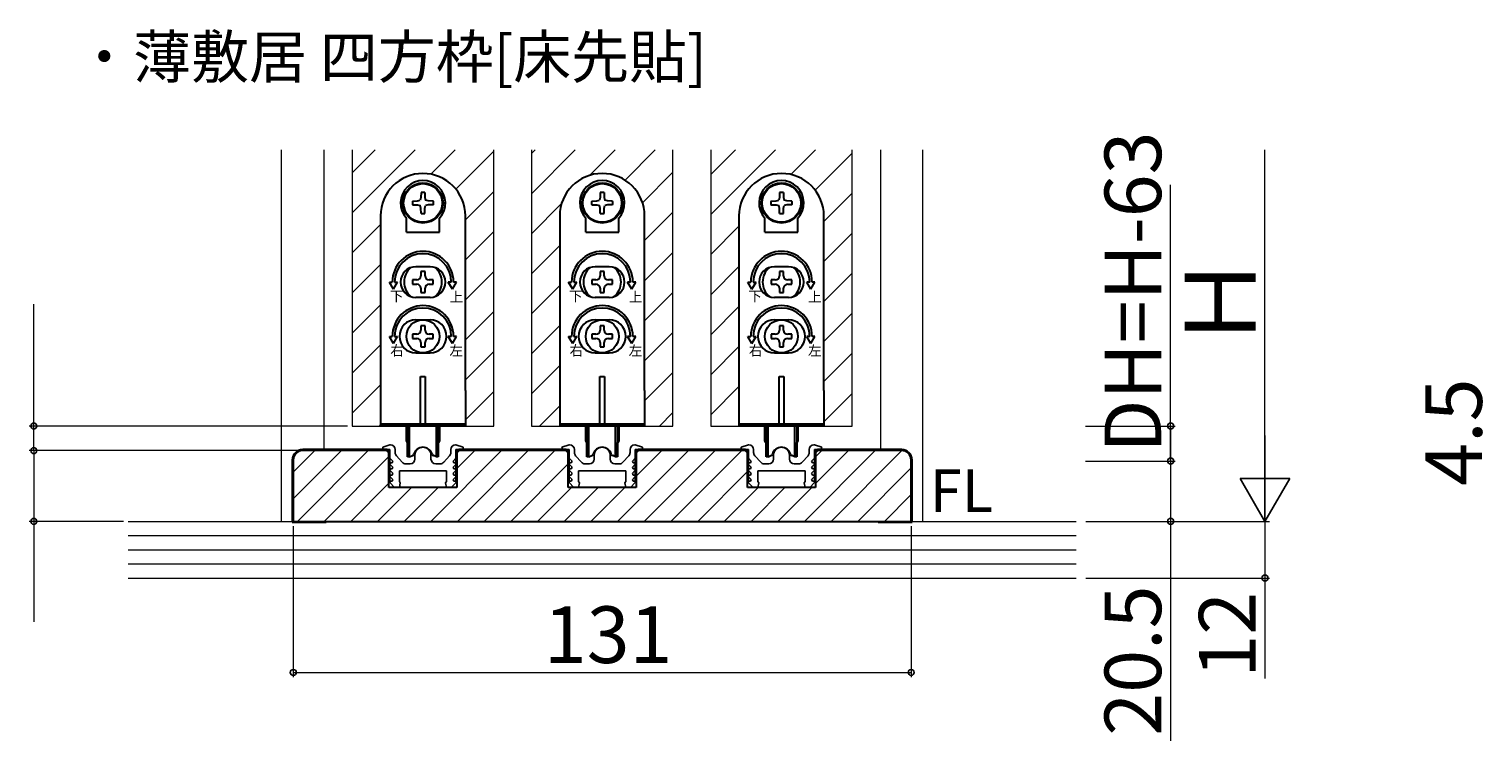
# Model space of a CAD drawing. Extents: x 105 to 1155, y 126 to 1691.
# Drawn here: x 501 to 809, y 930 to 1080 of the extents above; entities that cross this region are included whole.
import ezdxf

# ---------------------------------------------------------------- set-up
doc = ezdxf.new("R2010")
doc.units = 0
for name, color, linetype, lineweight in [('USER1', 3, 'CONTINUOUS', 13), ('YKK_11', 7, 'CONTINUOUS', 30), ('YKK_12', 2, 'CONTINUOUS', 13), ('YKK_13', 4, 'CONTINUOUS', 30), ('YKK_D', 6, 'CONTINUOUS', 13), ('YSS_K', 3, 'CONTINUOUS', 13), ('YSS_KE', 3, 'CONTINUOUS', 30)]:
    doc.layers.add(name, color=color, linetype=linetype, lineweight=lineweight)
doc.styles.add('text-b', font='txt')
doc.styles.add('text-s', font='txt')

msp = doc.modelspace()

# ---------------------------------------------------------------- linework, layer by layer
at = {"layer": 'YKK_11', "linetype": 'ByBlock', "lineweight": -2, "ltscale": 0.5}
for p, q in [((577.55, 992.4), (576.02, 991.91)), ((576.02, 991.91), (576.1, 991.4)), ((576.1, 991.4), (577.55, 991.4)), ((577.65, 992.4), (577.55, 992.4)), ((577.55, 991.4), (577.55, 989.6)), ((577.55, 989.6), (578.16, 988.99)), ((578.65, 990.79), (578.65, 991.4)), ((580.15, 988.74), (578.91, 990.12)), ((582.85, 990.2), (582.85, 989.4)), ((586.25, 989.4), (586.25, 990.2)), ((590.19, 990.12), (588.95, 988.74)), ((590.45, 991.4), (590.45, 990.79)), ((590.94, 988.99), (591.55, 989.6)), ((591.55, 992.4), (591.45, 992.4)), ((593.08, 991.91), (591.55, 992.4)), ((591.55, 989.6), (591.55, 991.4)), ((591.55, 991.4), (593, 991.4)), ((593, 991.4), (593.08, 991.91)), ((615.55, 992.4), (614.02, 991.91)), ((614.02, 991.91), (614.1, 991.4)), ((614.1, 991.4), (615.55, 991.4)), ((615.65, 992.4), (615.55, 992.4)), ((615.55, 991.4), (615.55, 989.6)), ((615.55, 989.6), (616.16, 988.99)), ((616.65, 990.79), (616.65, 991.4)), ((618.15, 988.74), (616.91, 990.12)), ((620.85, 990.2), (620.85, 989.4)), ((624.25, 989.4), (624.25, 990.2)), ((628.19, 990.12), (626.95, 988.74)), ((628.45, 991.4), (628.45, 990.79)), ((628.94, 988.99), (629.55, 989.6)), ((629.55, 992.4), (629.45, 992.4)), ((631.08, 991.91), (629.55, 992.4)), ((629.55, 989.6), (629.55, 991.4)), ((629.55, 991.4), (631, 991.4)), ((631, 991.4), (631.08, 991.91)), ((653.55, 992.4), (652.02, 991.91)), ((652.02, 991.91), (652.1, 991.4)), ((652.1, 991.4), (653.55, 991.4)), ((653.65, 992.4), (653.55, 992.4)), ((653.55, 991.4), (653.55, 989.6)), ((653.55, 989.6), (654.16, 988.99)), ((654.65, 990.79), (654.65, 991.4)), ((656.15, 988.74), (654.91, 990.12)), ((658.85, 990.2), (658.85, 989.4)), ((662.25, 989.4), (662.25, 990.2)), ((666.19, 990.12), (664.95, 988.74)), ((666.45, 991.4), (666.45, 990.79)), ((666.94, 988.99), (667.55, 989.6)), ((667.55, 992.4), (667.45, 992.4)), ((669.08, 991.91), (667.55, 992.4)), ((667.55, 989.6), (667.55, 991.4)), ((667.55, 991.4), (669, 991.4)), ((669, 991.4), (669.08, 991.91)), ((577.64, 988.6), (577.52, 988.33)), ((577.52, 988.33), (578.16, 987.69)), ((577.64, 987.3), (577.52, 987.03)), ((577.52, 987.03), (578.16, 986.39)), ((578, 988.6), (577.64, 988.6)), ((578, 987.3), (577.64, 987.3)), ((578.16, 988.99), (578, 988.6)), ((578.16, 987.69), (578, 987.3)), ((578.16, 986.39), (578, 986)), ((579.55, 986.9), (589.55, 986.9)), ((579.55, 984.65), (579.55, 986.9)), ((581.85, 988.4), (580.89, 988.4)), ((588.2, 988.4), (587.25, 988.4)), ((589.55, 986.9), (589.55, 984.65)), ((591.1, 988.6), (590.94, 988.99)), ((590.94, 987.69), (591.57, 988.33)), ((591.1, 987.3), (590.94, 987.69)), ((590.94, 986.39), (591.57, 987.03)), ((591.1, 986), (590.94, 986.39)), ((591.46, 988.6), (591.1, 988.6)), ((591.46, 987.3), (591.1, 987.3)), ((591.57, 988.33), (591.46, 988.6)), ((591.57, 987.03), (591.46, 987.3)), ((615.64, 988.6), (615.52, 988.33)), ((615.52, 988.33), (616.16, 987.69)), ((615.64, 987.3), (615.52, 987.03)), ((615.52, 987.03), (616.16, 986.39)), ((616, 988.6), (615.64, 988.6)), ((616, 987.3), (615.64, 987.3)), ((616.16, 988.99), (616, 988.6)), ((616.16, 987.69), (616, 987.3)), ((616.16, 986.39), (616, 986)), ((617.55, 986.9), (627.55, 986.9)), ((617.55, 984.65), (617.55, 986.9)), ((619.85, 988.4), (618.89, 988.4)), ((626.2, 988.4), (625.25, 988.4)), ((627.55, 986.9), (627.55, 984.65)), ((629.1, 988.6), (628.94, 988.99)), ((628.94, 987.69), (629.57, 988.33)), ((629.1, 987.3), (628.94, 987.69)), ((628.94, 986.39), (629.57, 987.03)), ((629.1, 986), (628.94, 986.39)), ((629.46, 988.6), (629.1, 988.6)), ((629.46, 987.3), (629.1, 987.3)), ((629.57, 988.33), (629.46, 988.6)), ((629.57, 987.03), (629.46, 987.3)), ((653.64, 988.6), (653.52, 988.33)), ((653.52, 988.33), (654.16, 987.69)), ((653.64, 987.3), (653.52, 987.03)), ((653.52, 987.03), (654.16, 986.39)), ((654, 988.6), (653.64, 988.6)), ((654, 987.3), (653.64, 987.3)), ((654.16, 988.99), (654, 988.6)), ((654.16, 987.69), (654, 987.3)), ((654.16, 986.39), (654, 986)), ((655.55, 986.9), (665.55, 986.9)), ((655.55, 984.65), (655.55, 986.9)), ((657.85, 988.4), (656.89, 988.4)), ((664.2, 988.4), (663.25, 988.4)), ((665.55, 986.9), (665.55, 984.65)), ((667.1, 988.6), (666.94, 988.99)), ((666.94, 987.69), (667.57, 988.33)), ((667.1, 987.3), (666.94, 987.69)), ((666.94, 986.39), (667.57, 987.03)), ((667.1, 986), (666.94, 986.39)), ((667.46, 988.6), (667.1, 988.6)), ((667.46, 987.3), (667.1, 987.3)), ((667.57, 988.33), (667.46, 988.6)), ((667.57, 987.03), (667.46, 987.3)), ((577.64, 986), (577.52, 985.73)), ((577.52, 985.73), (578.16, 985.09)), ((577.64, 984.7), (577.52, 984.43)), ((577.52, 984.43), (578.55, 983.4)), ((578, 986), (577.64, 986)), ((578, 984.7), (577.64, 984.7)), ((578.16, 985.09), (578, 984.7)), ((578.55, 983.4), (579.55, 983.4)), ((579.74, 984.37), (579.55, 984.65)), ((579.55, 983.4), (579.74, 984.37)), ((589.55, 984.65), (589.36, 984.37)), ((589.36, 984.37), (589.55, 983.4)), ((589.55, 983.4), (590.55, 983.4)), ((590.55, 983.4), (591.57, 984.43)), ((590.94, 985.09), (591.57, 985.73)), ((591.1, 984.7), (590.94, 985.09)), ((591.46, 986), (591.1, 986)), ((591.46, 984.7), (591.1, 984.7)), ((591.57, 985.73), (591.46, 986)), ((591.57, 984.43), (591.46, 984.7)), ((615.64, 986), (615.52, 985.73)), ((615.52, 985.73), (616.16, 985.09)), ((615.64, 984.7), (615.52, 984.43)), ((615.52, 984.43), (616.55, 983.4)), ((616, 986), (615.64, 986)), ((616, 984.7), (615.64, 984.7)), ((616.16, 985.09), (616, 984.7)), ((616.55, 983.4), (617.55, 983.4)), ((617.74, 984.37), (617.55, 984.65)), ((617.55, 983.4), (617.74, 984.37)), ((627.55, 984.65), (627.36, 984.37)), ((627.36, 984.37), (627.55, 983.4)), ((627.55, 983.4), (628.55, 983.4)), ((628.55, 983.4), (629.57, 984.43)), ((628.94, 985.09), (629.57, 985.73)), ((629.1, 984.7), (628.94, 985.09)), ((629.46, 986), (629.1, 986)), ((629.46, 984.7), (629.1, 984.7)), ((629.57, 985.73), (629.46, 986)), ((629.57, 984.43), (629.46, 984.7)), ((653.64, 986), (653.52, 985.73)), ((653.52, 985.73), (654.16, 985.09)), ((653.64, 984.7), (653.52, 984.43)), ((653.52, 984.43), (654.55, 983.4)), ((654, 986), (653.64, 986)), ((654, 984.7), (653.64, 984.7)), ((654.16, 985.09), (654, 984.7)), ((654.55, 983.4), (655.55, 983.4)), ((655.74, 984.37), (655.55, 984.65)), ((655.55, 983.4), (655.74, 984.37)), ((665.55, 984.65), (665.36, 984.37)), ((665.36, 984.37), (665.55, 983.4)), ((665.55, 983.4), (666.55, 983.4)), ((666.55, 983.4), (667.57, 984.43)), ((666.94, 985.09), (667.57, 985.73)), ((667.1, 984.7), (666.94, 985.09)), ((667.46, 986), (667.1, 986)), ((667.46, 984.7), (667.1, 984.7)), ((667.57, 985.73), (667.46, 986)), ((667.57, 984.43), (667.46, 984.7))]:
    msp.add_line(p, q, dxfattribs=at)
for centre, radius, start, end in [((577.65, 991.4), 1, 0, 90), ((579.65, 990.79), 1, 180, 221.9872), ((581.85, 989.4), 1, 270, 360), ((584.55, 990.2), 1.7, 360, 180), ((587.25, 989.4), 1, 180, 270), ((589.45, 990.79), 1, 318.0128, 360), ((591.45, 991.4), 1, 90, 180), ((615.65, 991.4), 1, 0, 90), ((617.65, 990.79), 1, 180, 221.9872), ((619.85, 989.4), 1, 270, 360), ((622.55, 990.2), 1.7, 360, 180), ((625.25, 989.4), 1, 180, 270), ((627.45, 990.79), 1, 318.0128, 360), ((629.45, 991.4), 1, 90, 180), ((653.65, 991.4), 1, 0, 90), ((655.65, 990.79), 1, 180, 221.9872), ((657.85, 989.4), 1, 270, 360), ((660.55, 990.2), 1.7, 360, 180), ((663.25, 989.4), 1, 180, 270), ((665.45, 990.79), 1, 318.0128, 360), ((667.45, 991.4), 1, 90, 180), ((580.89, 989.4), 1, 221.9872, 270), ((588.2, 989.4), 1, 270, 318.0128), ((618.89, 989.4), 1, 221.9872, 270), ((626.2, 989.4), 1, 270, 318.0128), ((656.89, 989.4), 1, 221.9872, 270), ((664.2, 989.4), 1, 270, 318.0128)]:
    msp.add_arc(centre, radius, start, end, dxfattribs=at)
at = {"layer": 'YKK_12'}
for p, q in [((554.55, 976.2), (554.55, 1054.9)), ((563.55, 1054.9), (563.55, 991.2)), ((569.55, 1054.9), (569.55, 996.4)), ((599.55, 996.4), (599.55, 1054.9)), ((607.55, 1054.9), (607.55, 996.4)), ((637.55, 996.4), (637.55, 1054.9)), ((645.55, 1054.9), (645.55, 996.4)), ((675.55, 996.4), (675.55, 1054.9)), ((681.55, 1054.9), (681.55, 991.2)), ((690.55, 976.2), (690.55, 1054.9)), ((569.55, 996.4), (599.55, 996.4)), ((607.55, 996.4), (637.55, 996.4)), ((645.55, 996.4), (675.55, 996.4))]:
    msp.add_line(p, q, dxfattribs=at)
at = {"layer": 'YKK_12', "linetype": 'Continuous'}
for p, q in [((569.55, 1050.04), (574.41, 1054.9)), ((569.55, 1041.56), (582.89, 1054.9)), ((586.22, 1049.75), (591.38, 1054.9)), ((591.54, 1046.58), (599.55, 1054.59)), ((607.55, 1054.1), (608.35, 1054.9)), ((607.55, 1045.62), (616.83, 1054.9)), ((619.93, 1049.52), (625.32, 1054.9)), ((627.39, 1048.49), (633.81, 1054.9)), ((645.55, 1049.68), (650.78, 1054.9)), ((645.55, 1041.19), (659.26, 1054.9)), ((662.53, 1049.68), (667.75, 1054.9)), ((667.7, 1046.37), (675.55, 1054.22)), ((631.1, 1043.71), (637.55, 1050.16)), ((593.55, 1040.1), (599.55, 1046.1)), ((669.55, 1039.74), (675.55, 1045.74)), ((607.55, 1037.13), (613.94, 1043.52)), ((569.55, 1033.07), (575.55, 1039.07)), ((631.55, 1035.68), (637.55, 1041.68)), ((645.55, 1032.71), (651.55, 1038.71)), ((593.55, 1031.62), (599.55, 1037.62)), ((669.55, 1031.25), (675.55, 1037.25)), ((607.55, 1028.65), (613.55, 1034.65)), ((631.55, 1027.19), (637.55, 1033.19)), ((569.55, 1024.59), (575.55, 1030.59)), ((645.55, 1024.22), (651.55, 1030.22)), ((593.55, 1023.13), (599.55, 1029.13)), ((669.55, 1022.77), (675.55, 1028.77)), ((607.55, 1020.16), (613.55, 1026.16)), ((631.55, 1018.71), (637.55, 1024.71)), ((569.55, 1016.1), (575.55, 1022.1)), ((593.55, 1014.65), (599.55, 1020.65)), ((645.55, 1015.74), (651.55, 1021.74)), ((669.55, 1014.28), (675.55, 1020.28)), ((607.55, 1011.68), (613.55, 1017.68)), ((631.55, 1010.22), (637.55, 1016.22)), ((569.55, 1007.62), (575.55, 1013.62)), ((593.55, 1006.16), (599.55, 1012.16)), ((645.55, 1007.25), (651.55, 1013.25)), ((669.55, 1005.8), (675.55, 1011.8)), ((607.55, 1003.19), (613.55, 1009.19)), ((569.55, 999.13), (575.55, 1005.13)), ((631.55, 1001.74), (637.55, 1007.74)), ((593.55, 997.68), (599.55, 1003.68)), ((645.55, 998.77), (651.55, 1004.77)), ((669.55, 997.31), (675.55, 1003.31)), ((609.25, 996.4), (613.55, 1000.71)), ((634.7, 996.4), (637.55, 999.25)), ((575.31, 996.4), (575.55, 996.65))]:
    msp.add_line(p, q, dxfattribs=at)
at = {"layer": 'YKK_13'}
for p, q in [((584.15, 1045.87), (584.13, 1044.78)), ((584.95, 1045.87), (584.97, 1044.78)), ((622.15, 1045.87), (622.13, 1044.78)), ((622.95, 1045.87), (622.97, 1044.78)), ((660.15, 1045.87), (660.13, 1044.78)), ((660.95, 1045.87), (660.97, 1044.78)), ((582.33, 1044.05), (583.42, 1044.07)), ((582.33, 1043.25), (583.42, 1043.24)), ((583.42, 1044.07), (583.98, 1044.22)), ((583.42, 1043.24), (583.98, 1043.09)), ((584.13, 1044.78), (583.98, 1044.22)), ((584.13, 1042.53), (583.98, 1043.09)), ((584.15, 1041.44), (584.13, 1042.53)), ((584.95, 1041.44), (584.97, 1042.53)), ((584.97, 1044.78), (585.12, 1044.22)), ((584.97, 1042.53), (585.12, 1043.09)), ((585.67, 1044.07), (585.12, 1044.22)), ((585.67, 1043.24), (585.12, 1043.09)), ((586.76, 1044.05), (585.67, 1044.07)), ((586.76, 1043.25), (585.67, 1043.24)), ((620.33, 1044.05), (621.42, 1044.07)), ((620.33, 1043.25), (621.42, 1043.24)), ((621.42, 1044.07), (621.98, 1044.22)), ((621.42, 1043.24), (621.98, 1043.09)), ((622.13, 1044.78), (621.98, 1044.22)), ((622.13, 1042.53), (621.98, 1043.09)), ((622.15, 1041.44), (622.13, 1042.53)), ((622.95, 1041.44), (622.97, 1042.53)), ((622.97, 1044.78), (623.12, 1044.22)), ((622.97, 1042.53), (623.12, 1043.09)), ((623.67, 1044.07), (623.12, 1044.22)), ((623.67, 1043.24), (623.12, 1043.09)), ((624.76, 1044.05), (623.67, 1044.07)), ((624.76, 1043.25), (623.67, 1043.24)), ((658.33, 1044.05), (659.42, 1044.07)), ((658.33, 1043.25), (659.42, 1043.24)), ((659.42, 1044.07), (659.98, 1044.22)), ((659.42, 1043.24), (659.98, 1043.09)), ((660.13, 1044.78), (659.98, 1044.22)), ((660.13, 1042.53), (659.98, 1043.09)), ((660.15, 1041.44), (660.13, 1042.53)), ((660.95, 1041.44), (660.97, 1042.53)), ((660.97, 1044.78), (661.12, 1044.22)), ((660.97, 1042.53), (661.12, 1043.09)), ((661.67, 1044.07), (661.12, 1044.22)), ((661.67, 1043.24), (661.12, 1043.09)), ((662.76, 1044.05), (661.67, 1044.07)), ((662.76, 1043.25), (661.67, 1043.24)), ((575.55, 1040.9), (575.55, 1003.9)), ((581.05, 1037.45), (581.05, 1040.44)), ((588.05, 1037.45), (588.05, 1040.44)), ((593.55, 1003.9), (593.55, 1040.9)), ((613.55, 1040.9), (613.55, 1003.9)), ((619.05, 1037.45), (619.05, 1040.44)), ((626.05, 1037.45), (626.05, 1040.44)), ((631.55, 1003.9), (631.55, 1040.9)), ((651.55, 1040.9), (651.55, 1003.9)), ((657.05, 1037.45), (657.05, 1040.44)), ((664.05, 1037.45), (664.05, 1040.44)), ((669.55, 1003.9), (669.55, 1040.9)), ((581.05, 1037.45), (588.05, 1037.45)), ((619.05, 1037.45), (626.05, 1037.45)), ((657.05, 1037.45), (664.05, 1037.45)), ((586.05, 1030.15), (583.05, 1030.15)), ((624.05, 1030.15), (621.05, 1030.15)), ((662.05, 1030.15), (659.05, 1030.15)), ((577.43, 1026.9), (578.05, 1026.9)), ((578.3, 1025.4), (577.43, 1026.9)), ((578.3, 1025.4), (579.16, 1026.9)), ((578.55, 1026.9), (579.16, 1026.9)), ((583.23, 1027.34), (582.35, 1027.34)), ((582.35, 1027.34), (582.35, 1026.46)), ((582.35, 1026.46), (583.23, 1026.46)), ((584.11, 1029.1), (584.11, 1028.22)), ((584.99, 1029.1), (584.11, 1029.1)), ((584.99, 1028.22), (584.99, 1029.1)), ((586.75, 1027.34), (585.87, 1027.34)), ((585.87, 1026.46), (586.75, 1026.46)), ((586.75, 1026.46), (586.75, 1027.34)), ((590.55, 1026.9), (589.93, 1026.9)), ((590.8, 1025.4), (589.93, 1026.9)), ((590.8, 1025.4), (591.66, 1026.9)), ((591.66, 1026.9), (591.05, 1026.9)), ((615.43, 1026.9), (616.05, 1026.9)), ((616.3, 1025.4), (615.43, 1026.9)), ((616.3, 1025.4), (617.16, 1026.9)), ((616.55, 1026.9), (617.16, 1026.9)), ((621.23, 1027.34), (620.35, 1027.34)), ((620.35, 1027.34), (620.35, 1026.46)), ((620.35, 1026.46), (621.23, 1026.46)), ((622.11, 1029.1), (622.11, 1028.22)), ((622.99, 1029.1), (622.11, 1029.1)), ((622.99, 1028.22), (622.99, 1029.1)), ((624.75, 1027.34), (623.87, 1027.34)), ((623.87, 1026.46), (624.75, 1026.46)), ((624.75, 1026.46), (624.75, 1027.34)), ((628.55, 1026.9), (627.93, 1026.9)), ((628.8, 1025.4), (627.93, 1026.9)), ((628.8, 1025.4), (629.66, 1026.9)), ((629.66, 1026.9), (629.05, 1026.9)), ((653.43, 1026.9), (654.05, 1026.9)), ((654.3, 1025.4), (653.43, 1026.9)), ((654.3, 1025.4), (655.16, 1026.9)), ((654.55, 1026.9), (655.16, 1026.9)), ((659.23, 1027.34), (658.35, 1027.34)), ((658.35, 1027.34), (658.35, 1026.46)), ((658.35, 1026.46), (659.23, 1026.46)), ((660.11, 1029.1), (660.11, 1028.22)), ((660.99, 1029.1), (660.11, 1029.1)), ((660.99, 1028.22), (660.99, 1029.1)), ((662.75, 1027.34), (661.87, 1027.34)), ((661.87, 1026.46), (662.75, 1026.46)), ((662.75, 1026.46), (662.75, 1027.34)), ((666.55, 1026.9), (665.93, 1026.9)), ((666.8, 1025.4), (665.93, 1026.9)), ((666.8, 1025.4), (667.66, 1026.9)), ((667.66, 1026.9), (667.05, 1026.9)), ((586.05, 1023.65), (583.05, 1023.65)), ((584.11, 1025.58), (584.11, 1024.7)), ((584.11, 1024.7), (584.99, 1024.7)), ((584.99, 1024.7), (584.99, 1025.58)), ((624.05, 1023.65), (621.05, 1023.65)), ((622.11, 1025.58), (622.11, 1024.7)), ((622.11, 1024.7), (622.99, 1024.7)), ((622.99, 1024.7), (622.99, 1025.58)), ((662.05, 1023.65), (659.05, 1023.65)), ((660.11, 1025.58), (660.11, 1024.7)), ((660.11, 1024.7), (660.99, 1024.7)), ((660.99, 1024.7), (660.99, 1025.58)), ((583.05, 1018.9), (586.05, 1018.9)), ((584.11, 1017.6), (584.11, 1016.72)), ((584.99, 1017.6), (584.11, 1017.6)), ((584.99, 1016.72), (584.99, 1017.6)), ((621.05, 1018.9), (624.05, 1018.9)), ((622.11, 1017.6), (622.11, 1016.72)), ((622.99, 1017.6), (622.11, 1017.6)), ((622.99, 1016.72), (622.99, 1017.6)), ((659.05, 1018.9), (662.05, 1018.9)), ((660.11, 1017.6), (660.11, 1016.72)), ((660.99, 1017.6), (660.11, 1017.6)), ((660.99, 1016.72), (660.99, 1017.6)), ((577.43, 1015.4), (578.05, 1015.4)), ((578.3, 1013.9), (577.43, 1015.4)), ((578.3, 1013.9), (579.16, 1015.4)), ((578.55, 1015.4), (579.16, 1015.4)), ((583.23, 1015.84), (582.35, 1015.84)), ((582.35, 1015.84), (582.35, 1014.96)), ((582.35, 1014.96), (583.23, 1014.96)), ((584.11, 1014.08), (584.11, 1013.2)), ((584.99, 1013.2), (584.99, 1014.08)), ((586.75, 1015.84), (585.87, 1015.84)), ((585.87, 1014.96), (586.75, 1014.96)), ((586.75, 1014.96), (586.75, 1015.84)), ((590.8, 1013.9), (589.93, 1015.4)), ((590.55, 1015.4), (589.93, 1015.4)), ((590.8, 1013.9), (591.66, 1015.4)), ((591.66, 1015.4), (591.05, 1015.4)), ((615.43, 1015.4), (616.05, 1015.4)), ((616.3, 1013.9), (615.43, 1015.4)), ((616.3, 1013.9), (617.16, 1015.4)), ((616.55, 1015.4), (617.16, 1015.4)), ((621.23, 1015.84), (620.35, 1015.84)), ((620.35, 1015.84), (620.35, 1014.96)), ((620.35, 1014.96), (621.23, 1014.96)), ((622.11, 1014.08), (622.11, 1013.2)), ((622.99, 1013.2), (622.99, 1014.08)), ((624.75, 1015.84), (623.87, 1015.84)), ((623.87, 1014.96), (624.75, 1014.96)), ((624.75, 1014.96), (624.75, 1015.84)), ((628.8, 1013.9), (627.93, 1015.4)), ((628.55, 1015.4), (627.93, 1015.4)), ((628.8, 1013.9), (629.66, 1015.4)), ((629.66, 1015.4), (629.05, 1015.4)), ((653.43, 1015.4), (654.05, 1015.4)), ((654.3, 1013.9), (653.43, 1015.4)), ((654.3, 1013.9), (655.16, 1015.4)), ((654.55, 1015.4), (655.16, 1015.4)), ((659.23, 1015.84), (658.35, 1015.84)), ((658.35, 1015.84), (658.35, 1014.96)), ((658.35, 1014.96), (659.23, 1014.96)), ((660.11, 1014.08), (660.11, 1013.2)), ((660.99, 1013.2), (660.99, 1014.08)), ((662.75, 1015.84), (661.87, 1015.84)), ((661.87, 1014.96), (662.75, 1014.96)), ((662.75, 1014.96), (662.75, 1015.84)), ((666.8, 1013.9), (665.93, 1015.4)), ((666.55, 1015.4), (665.93, 1015.4)), ((666.8, 1013.9), (667.66, 1015.4)), ((667.66, 1015.4), (667.05, 1015.4)), ((583.05, 1011.9), (586.05, 1011.9)), ((584.11, 1013.2), (584.99, 1013.2)), ((621.05, 1011.9), (624.05, 1011.9)), ((622.11, 1013.2), (622.99, 1013.2)), ((659.05, 1011.9), (662.05, 1011.9)), ((660.11, 1013.2), (660.99, 1013.2)), ((584.05, 1006.9), (585.05, 1006.9)), ((584.05, 996.7), (584.05, 1006.9)), ((585.05, 1006.9), (585.05, 996.7)), ((622.05, 1006.9), (623.05, 1006.9)), ((622.05, 996.7), (622.05, 1006.9)), ((623.05, 1006.9), (623.05, 996.7)), ((660.05, 1006.9), (661.05, 1006.9)), ((660.05, 996.7), (660.05, 1006.9)), ((661.05, 1006.9), (661.05, 996.7)), ((575.55, 1003.9), (575.55, 996.4)), ((593.55, 1003.9), (593.55, 996.4)), ((613.55, 1003.9), (613.55, 996.4)), ((631.55, 1003.9), (631.55, 996.4)), ((651.55, 1003.9), (651.55, 996.4)), ((669.55, 1003.9), (669.55, 996.4)), ((575.55, 996.9), (593.55, 996.9)), ((593.55, 996.4), (575.55, 996.4)), ((581.05, 993.16), (581.05, 996.4)), ((581.3, 989.9), (581.3, 996.4)), ((581.7, 989.9), (581.7, 996.4)), ((585.05, 996.7), (584.05, 996.7)), ((587.4, 989.9), (587.4, 996.4)), ((587.8, 996.4), (587.8, 989.9)), ((588.05, 996.4), (588.05, 993.16)), ((613.55, 996.9), (631.55, 996.9)), ((631.55, 996.4), (613.55, 996.4)), ((619.05, 993.16), (619.05, 996.4)), ((619.3, 989.9), (619.3, 996.4)), ((619.7, 989.9), (619.7, 996.4)), ((623.05, 996.7), (622.05, 996.7)), ((625.4, 989.9), (625.4, 996.4)), ((625.8, 996.4), (625.8, 989.9)), ((626.05, 996.4), (626.05, 993.16)), ((651.55, 996.9), (669.55, 996.9)), ((669.55, 996.4), (651.55, 996.4)), ((657.05, 993.16), (657.05, 996.4)), ((657.3, 989.9), (657.3, 996.4)), ((657.7, 989.9), (657.7, 996.4)), ((661.05, 996.7), (660.05, 996.7)), ((663.4, 989.9), (663.4, 996.4)), ((663.8, 996.4), (663.8, 989.9)), ((664.05, 996.4), (664.05, 993.16)), ((581.3, 992.9), (581.3, 989.9)), ((581.3, 992.86), (581.3, 992.86)), ((587.8, 989.9), (587.8, 992.9)), ((587.8, 992.86), (587.8, 992.86)), ((619.3, 992.9), (619.3, 989.9)), ((619.3, 992.86), (619.3, 992.86)), ((625.8, 989.9), (625.8, 992.9)), ((625.8, 992.86), (625.8, 992.86)), ((657.3, 992.9), (657.3, 989.9)), ((657.3, 992.86), (657.3, 992.86)), ((663.8, 989.9), (663.8, 992.9)), ((663.8, 992.86), (663.8, 992.86)), ((581.7, 989.9), (581.3, 989.9)), ((581.7, 989.9), (582.32, 990.13)), ((587.4, 989.9), (586.78, 990.13)), ((587.8, 989.9), (587.4, 989.9)), ((619.7, 989.9), (619.3, 989.9)), ((619.7, 989.9), (620.32, 990.13)), ((625.4, 989.9), (624.78, 990.13)), ((625.8, 989.9), (625.4, 989.9)), ((657.7, 989.9), (657.3, 989.9)), ((657.7, 989.9), (658.32, 990.13)), ((663.4, 989.9), (662.78, 990.13)), ((663.8, 989.9), (663.4, 989.9))]:
    msp.add_line(p, q, dxfattribs=at)
for centre, radius in [((584.55, 1043.65), 4.25), ((584.55, 1043.65), 4.1), ((622.55, 1043.65), 4.25), ((622.55, 1043.65), 4.1), ((660.55, 1043.65), 4.25), ((660.55, 1043.65), 4.1), ((584.55, 1015.4), 3.5), ((622.55, 1015.4), 3.5), ((660.55, 1015.4), 3.5)]:
    msp.add_circle(centre, radius, dxfattribs=at)
for centre, radius, start, end in [((584.55, 1040.9), 9, 0, 180), ((584.55, 1043.65), 4.75, 317.4631, 222.5369), ((622.55, 1040.9), 9, 0, 180), ((622.55, 1043.65), 4.75, 317.4631, 222.5369), ((660.55, 1040.9), 9, 0, 180), ((660.55, 1043.65), 4.75, 317.4631, 222.5369), ((584.55, 1043.65), 2.25, 79.7597, 100.2403), ((622.55, 1043.65), 2.25, 79.7597, 100.2403), ((660.55, 1043.65), 2.25, 79.7597, 100.2403), ((584.55, 1043.65), 2.25, 169.7597, 190.2403), ((584.55, 1043.65), 2.25, 349.7597, 10.2403), ((622.55, 1043.65), 2.25, 169.7597, 190.2403), ((622.55, 1043.65), 2.25, 349.7597, 10.2403), ((660.55, 1043.65), 2.25, 169.7597, 190.2403), ((660.55, 1043.65), 2.25, 349.7597, 10.2403), ((584.55, 1043.65), 2.25, 259.7597, 280.2403), ((622.55, 1043.65), 2.25, 259.7597, 280.2403), ((660.55, 1043.65), 2.25, 259.7597, 280.2403), ((584.55, 1026.9), 6.5, 0, 180), ((584.55, 1026.9), 6, 0, 180), ((622.55, 1026.9), 6.5, 0, 180), ((622.55, 1026.9), 6, 0, 180), ((660.55, 1026.9), 6.5, 0, 180), ((660.55, 1026.9), 6, 0, 180), ((583.05, 1026.9), 3.25, 90, 270), ((584.55, 1026.9), 4, 129.8384, 230.1616), ((586.05, 1026.9), 3.25, 270, 90), ((584.55, 1026.9), 4, 309.8384, 50.1616), ((621.05, 1026.9), 3.25, 90, 270), ((622.55, 1026.9), 4, 129.8384, 230.1616), ((624.05, 1026.9), 3.25, 270, 90), ((622.55, 1026.9), 4, 309.8384, 50.1616), ((659.05, 1026.9), 3.25, 90, 270), ((660.55, 1026.9), 4, 129.8384, 230.1616), ((662.05, 1026.9), 3.25, 270, 90), ((660.55, 1026.9), 4, 309.8384, 50.1616), ((583.23, 1028.22), 0.88, 270, 0), ((583.23, 1025.58), 0.88, 0, 90), ((585.87, 1028.22), 0.88, 180, 270), ((585.87, 1025.58), 0.88, 90, 180), ((621.23, 1028.22), 0.88, 270, 0), ((621.23, 1025.58), 0.88, 0, 90), ((623.87, 1028.22), 0.88, 180, 270), ((623.87, 1025.58), 0.88, 90, 180), ((659.23, 1028.22), 0.88, 270, 0), ((659.23, 1025.58), 0.88, 0, 90), ((661.87, 1028.22), 0.88, 180, 270), ((661.87, 1025.58), 0.88, 90, 180), ((584.55, 1015.4), 6.5, 0, 180), ((584.55, 1015.4), 6, 0, 180), ((622.55, 1015.4), 6.5, 0, 180), ((622.55, 1015.4), 6, 0, 180), ((660.55, 1015.4), 6.5, 0, 180), ((660.55, 1015.4), 6, 0, 180), ((583.05, 1015.4), 3.5, 90, 270), ((586.05, 1015.4), 3.5, 270, 90), ((621.05, 1015.4), 3.5, 90, 270), ((624.05, 1015.4), 3.5, 270, 90), ((659.05, 1015.4), 3.5, 90, 270), ((662.05, 1015.4), 3.5, 270, 90), ((583.23, 1016.72), 0.88, 270, 0), ((583.23, 1014.08), 0.88, 0, 90), ((585.87, 1016.72), 0.88, 180, 270), ((585.87, 1014.08), 0.88, 90, 180), ((621.23, 1016.72), 0.88, 270, 0), ((621.23, 1014.08), 0.88, 0, 90), ((623.87, 1016.72), 0.88, 180, 270), ((623.87, 1014.08), 0.88, 90, 180), ((659.23, 1016.72), 0.88, 270, 0), ((659.23, 1014.08), 0.88, 0, 90), ((661.87, 1016.72), 0.88, 180, 270), ((661.87, 1014.08), 0.88, 90, 180), ((581.35, 993.16), 0.3, 180, 260), ((587.75, 993.16), 0.3, 280, 0), ((619.35, 993.16), 0.3, 180, 260), ((625.75, 993.16), 0.3, 280, 0), ((657.35, 993.16), 0.3, 180, 260), ((663.75, 993.16), 0.3, 280, 0), ((582.15, 990.6), 0.5, 290, 343.8499), ((584.55, 989.9), 2, 16.1501, 163.8499), ((586.95, 990.6), 0.5, 196.1501, 250), ((620.15, 990.6), 0.5, 290, 343.8499), ((622.55, 989.9), 2, 16.1501, 163.8499), ((624.95, 990.6), 0.5, 196.1501, 250), ((658.15, 990.6), 0.5, 290, 343.8499), ((660.55, 989.9), 2, 16.1501, 163.8499), ((662.95, 990.6), 0.5, 196.1501, 250)]:
    msp.add_arc(centre, radius, start, end, dxfattribs=at)
at = {"layer": 'YKK_D'}
for p, q in [((763.05, 986.7), (763.05, 1054.9)), ((743.05, 988.99), (743.05, 1047.49)), ((502.05, 996.4), (502.05, 1022.18)), ((568.55, 996.4), (501.05, 996.4)), ((502.05, 991.2), (502.05, 996.4)), ((725.03, 996.4), (744.05, 996.4)), ((743.05, 996.4), (743.05, 976.2)), ((558.05, 991.2), (501.05, 991.2)), ((558.05, 991.2), (501.05, 991.2)), ((502.05, 991.2), (502.05, 976.2)), ((725.03, 988.99), (744.05, 988.99)), ((521.05, 976.2), (501.05, 976.2)), ((502.05, 976.2), (502.05, 954.93)), ((557.05, 975.2), (557.05, 943.2)), ((688.05, 975.2), (688.05, 943.2)), ((725.05, 976.2), (764.05, 976.2)), ((725.05, 976.2), (764.05, 976.2)), ((725.05, 976.2), (744.05, 976.2)), ((743.05, 976.2), (743.05, 929.7)), ((763.05, 976.2), (763.05, 964.2)), ((725.05, 964.2), (764.05, 964.2)), ((763.05, 964.2), (763.05, 942.93)), ((557.05, 944.2), (688.05, 944.2))]:
    msp.add_line(p, q, dxfattribs=at)
at = {"layer": 'YKK_D', "lineweight": -2}
for p, q in [((763.05, 976.2), (763.05, 994.39)), ((763.05, 976.2), (757.8, 985.3)), ((768.3, 985.3), (757.8, 985.3)), ((763.05, 976.2), (768.3, 985.3))]:
    msp.add_line(p, q, dxfattribs=at)
at = {"layer": 'YKK_D', "linetype": 'ByBlock', "lineweight": -2}
for centre, radius in [((502.05, 996.4), 0.638), ((743.05, 996.4), 0.638), ((502.05, 991.2), 0.638), ((502.05, 991.2), 0.637), ((743.05, 988.99), 0.637), ((502.05, 976.2), 0.637), ((743.05, 976.2), 0.637), ((763.05, 964.2), 0.637), ((557.05, 944.2), 0.637), ((688.05, 944.2), 0.637)]:
    msp.add_circle(centre, radius, dxfattribs=at)
at = {"layer": 'YSS_K', "linetype": 'Continuous'}
for p, q in [((557.05, 986.63), (561.62, 991.2)), ((557.05, 980.98), (567.28, 991.2)), ((557.93, 976.2), (572.93, 991.2)), ((563.59, 976.2), (577.35, 989.96)), ((586.22, 976.2), (601.22, 991.2)), ((591.75, 987.39), (595.56, 991.2)), ((591.87, 976.2), (606.87, 991.2)), ((597.53, 976.2), (612.53, 991.2)), ((625.82, 976.2), (640.82, 991.2)), ((629.75, 985.79), (635.16, 991.2)), ((631.47, 976.2), (646.47, 991.2)), ((637.13, 976.2), (652.13, 991.2)), ((665.41, 976.2), (680.41, 991.2)), ((667.75, 989.85), (669.1, 991.2)), ((667.75, 984.2), (674.76, 991.2)), ((671.07, 976.2), (686.07, 991.2)), ((603.19, 976.2), (615.35, 988.36)), ((642.79, 976.2), (653.35, 986.77)), ((676.73, 976.2), (688.05, 987.53)), ((569.25, 976.2), (577.35, 984.31)), ((574.9, 976.2), (582.1, 983.4)), ((580.56, 976.2), (587.76, 983.4)), ((608.85, 976.2), (616.05, 983.4)), ((614.5, 976.2), (621.7, 983.4)), ((620.16, 976.2), (627.36, 983.4)), ((648.44, 976.2), (655.64, 983.4)), ((654.1, 976.2), (661.3, 983.4)), ((659.76, 976.2), (666.96, 983.4)), ((682.38, 976.2), (688.05, 981.87)), ((688.04, 976.2), (688.05, 976.21))]:
    msp.add_line(p, q, dxfattribs=at)
at = {"layer": 'YSS_K'}
for p, q in [((522.05, 976.2), (723.05, 976.2)), ((522.05, 973.2), (723.05, 973.2)), ((522.05, 970.2), (723.05, 970.2)), ((522.05, 967.2), (723.05, 967.2)), ((522.05, 964.2), (723.05, 964.2))]:
    msp.add_line(p, q, dxfattribs=at)
at = {"layer": 'YSS_KE'}
for p, q in [((576.93, 991.4), (559.05, 991.4)), ((576.85, 991.2), (559.05, 991.2)), ((577.35, 990.7), (576.85, 991.2)), ((577.55, 990.79), (576.93, 991.4)), ((577.35, 984.5), (577.35, 990.7)), ((577.55, 984.5), (577.55, 990.79)), ((592.17, 991.4), (591.55, 990.79)), ((591.55, 990.79), (591.55, 984.5)), ((592.25, 991.2), (591.75, 990.7)), ((591.75, 990.7), (591.75, 984.5)), ((614.93, 991.4), (592.17, 991.4)), ((614.85, 991.2), (592.25, 991.2)), ((615.35, 990.7), (614.85, 991.2)), ((615.55, 990.79), (614.93, 991.4)), ((615.35, 984.5), (615.35, 990.7)), ((615.55, 984.5), (615.55, 990.79)), ((630.17, 991.4), (629.55, 990.79)), ((629.55, 990.79), (629.55, 984.5)), ((630.25, 991.2), (629.75, 990.7)), ((629.75, 990.7), (629.75, 984.5)), ((652.93, 991.4), (630.17, 991.4)), ((652.85, 991.2), (630.25, 991.2)), ((653.35, 990.7), (652.85, 991.2)), ((653.55, 990.79), (652.93, 991.4)), ((653.35, 984.5), (653.35, 990.7)), ((653.55, 984.5), (653.55, 990.79)), ((668.17, 991.4), (667.55, 990.79)), ((667.55, 990.79), (667.55, 984.5)), ((668.25, 991.2), (667.75, 990.7)), ((667.75, 990.7), (667.75, 984.5)), ((686.05, 991.4), (668.17, 991.4)), ((686.05, 991.2), (668.25, 991.2)), ((556.85, 989.2), (556.85, 976)), ((557.05, 989.2), (557.05, 976.2)), ((688.05, 976.2), (688.05, 989.2)), ((688.25, 976), (688.25, 989.2)), ((577.35, 984.5), (577.55, 984.5)), ((577.35, 983.4), (577.35, 984.5)), ((591.75, 983.4), (577.35, 983.4)), ((591.75, 984.5), (591.55, 984.5)), ((591.75, 984.5), (591.75, 983.4)), ((615.35, 984.5), (615.55, 984.5)), ((615.35, 983.4), (615.35, 984.5)), ((629.75, 983.4), (615.35, 983.4)), ((629.75, 984.5), (629.55, 984.5)), ((629.75, 984.5), (629.75, 983.4)), ((653.35, 984.5), (653.55, 984.5)), ((653.35, 983.4), (653.35, 984.5)), ((667.75, 983.4), (653.35, 983.4)), ((667.75, 984.5), (667.55, 984.5)), ((667.75, 984.5), (667.75, 983.4)), ((556.85, 976), (564.05, 976)), ((557.05, 976.2), (564.05, 976.2)), ((564.05, 976.2), (564.05, 976)), ((564.05, 976.2), (681.05, 976.2)), ((681.05, 976.2), (681.05, 976)), ((681.05, 976.2), (688.05, 976.2)), ((681.05, 976), (688.25, 976))]:
    msp.add_line(p, q, dxfattribs=at)
for centre, radius, start, end in [((559.05, 989.2), 2.2, 90, 180), ((559.05, 989.2), 2, 90, 180), ((686.05, 989.2), 2.2, 0, 90), ((686.05, 989.2), 2, 0, 90)]:
    msp.add_arc(centre, radius, start, end, dxfattribs=at)

# ---------------------------------------------------------------- texts
at = {"layer": 'USER1', "style": 'text-b'}
for s, p in [('・薄敷居 四方枠[床先貼]', (510.85, 1070.11)), ('FL', (691.98, 978.2))]:
    msp.add_text(s, height=9, dxfattribs=at).set_placement(p)
at = {"layer": 'YKK_13', "style": 'text-s'}
for s, p in [('下', (577.52, 1022.86)), ('上', (590.19, 1022.69)), ('下', (615.52, 1022.86)), ('上', (628.19, 1022.69)), ('下', (653.52, 1022.86)), ('上', (666.19, 1022.69)), ('右', (577.63, 1011.34)), ('左', (590.17, 1011.3)), ('右', (615.63, 1011.34)), ('左', (628.17, 1011.3)), ('右', (653.63, 1011.34)), ('左', (666.17, 1011.3))]:
    msp.add_text(s, height=2.12, dxfattribs=at).set_placement(p)
at = {"layer": 'YKK_D', "style": 'text-b'}
for s, height, p in [('DH=H-63', 12, (741.05, 990.75)), ('Ｈ', 15, (761.05, 1012.45)), ('4.5', 12, (809.05, 983.75)), ('20.5', 12, (741.05, 930.81)), ('12', 12, (761.05, 943.09))]:
    msp.add_text(s, height=height, rotation=90, dxfattribs=at).set_placement(p)
msp.add_text('131', height=12, dxfattribs=at).set_placement((610.17, 946.2))

doc.saveas('drawing.dxf')
